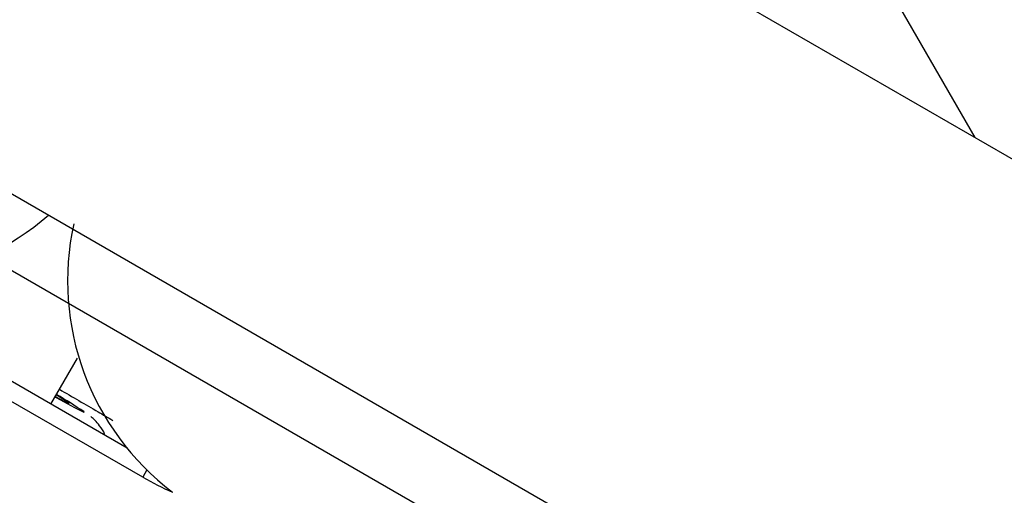
# Model space of a CAD drawing. Units: millimetres. Extents: x 14680 to 27043, y 30461 to 41505.
# Drawn here: x 17516 to 17546, y 36446 to 36460 of the extents above; entities that cross this region are included whole.
import ezdxf

# ---------------------------------------------------------------- set-up
doc = ezdxf.new("R2010")
doc.units = ezdxf.units.MM
doc.header["$LTSCALE"] = 200
doc.layers.add('OTWORY_MONTAŻOWE', color=1, linetype='Continuous')

msp = doc.modelspace()

# ---------------------------------------------------------------- linework, layer by layer
at = {"color": 7, "linetype": 'Continuous', "lineweight": 25}
for p, q in [((19040.139, 35593.365), (16876.343, 36842.634)), ((16868.343, 36828.778), (19032.139, 35579.509)), ((17537.521, 36469.365), (17544.804, 36456.698)), ((17519.71, 36446.441), (17509.317, 36452.441)), ((17519.238, 36447.318), (17510.312, 36452.471)), ((17516.94, 36448.644), (17517.742, 36450.034))]:
    msp.add_line(p, q, dxfattribs=at)
at = {"color": 1, "linetype": 'Continuous', "lineweight": 25}
msp.add_line((17519.837, 36446.661), (17519.71, 36446.441), dxfattribs=at)
at = {"color": 7, "linetype": 'Continuous', "lineweight": 25, "flags": 128}
for points in [[(17517.066, 36448.862), (17517.095, 36448.846), (17517.651, 36448.544)], [(17517.073, 36448.874), (17517.159, 36448.828), (17517.407, 36448.698)]]:
    msp.add_lwpolyline(points, dxfattribs=at)
at = {"color": 1, "linetype": 'Continuous', "lineweight": 25, "flags": 128}
for points in [[(17517.407, 36448.698), (17517.476, 36448.664), (17517.486, 36448.68), (17517.185, 36448.873), (17517.102, 36448.924)], [(17517.651, 36448.544), (17517.667, 36448.535), (17517.937, 36448.402), (17517.939, 36448.415)]]:
    msp.add_lwpolyline(points, dxfattribs=at)
at = {"color": 7, "linetype": 'Continuous', "lineweight": 25}
for centre, radius, start, end in [((17511.586, 36460.369), 8, 247.1772, 311.2611), ((17525.442, 36452.369), 8, 167.5969, 232.8192), ((17510.859, 36438.057), 12.547, 55.6425, 60.1215), ((17523.716, 36453.381), 8.014, 240.0043, 247.1722)]:
    msp.add_arc(centre, radius, start, end, dxfattribs=at)
for points, knots in [([(17517.195, 36449.096), (17517.589, 36448.867), (17518.139, 36448.548), (17518.658, 36448.244), (17518.806, 36448.158)], [0, 0, 0, 0, 0.715511, 1, 1, 1, 1]), ([(17517.434, 36448.686), (17517.434, 36448.686), (17517.439, 36448.684), (17517.422, 36448.691), (17517.381, 36448.712), (17517.373, 36448.716)], [0, 0, 0, 0, 0.110794, 0.830171, 1, 1, 1, 1]), ([(17518.574, 36447.701), (17518.569, 36447.715), (17518.535, 36447.824), (17518.422, 36447.985), (17518.278, 36448.156), (17518.183, 36448.241), (17518.152, 36448.266), (17518.145, 36448.271)], [0, 0, 0, 0, 0.055081, 0.431309, 0.731701, 0.943155, 1, 1, 1, 1])]:
    msp.add_open_spline(points, degree=3, knots=knots, dxfattribs=at)
at = {"layer": 'OTWORY_MONTAŻOWE'}
msp.add_line((17386.325, 36527.411), (17646.132, 36377.411), dxfattribs=at)

doc.saveas('drawing.dxf')
